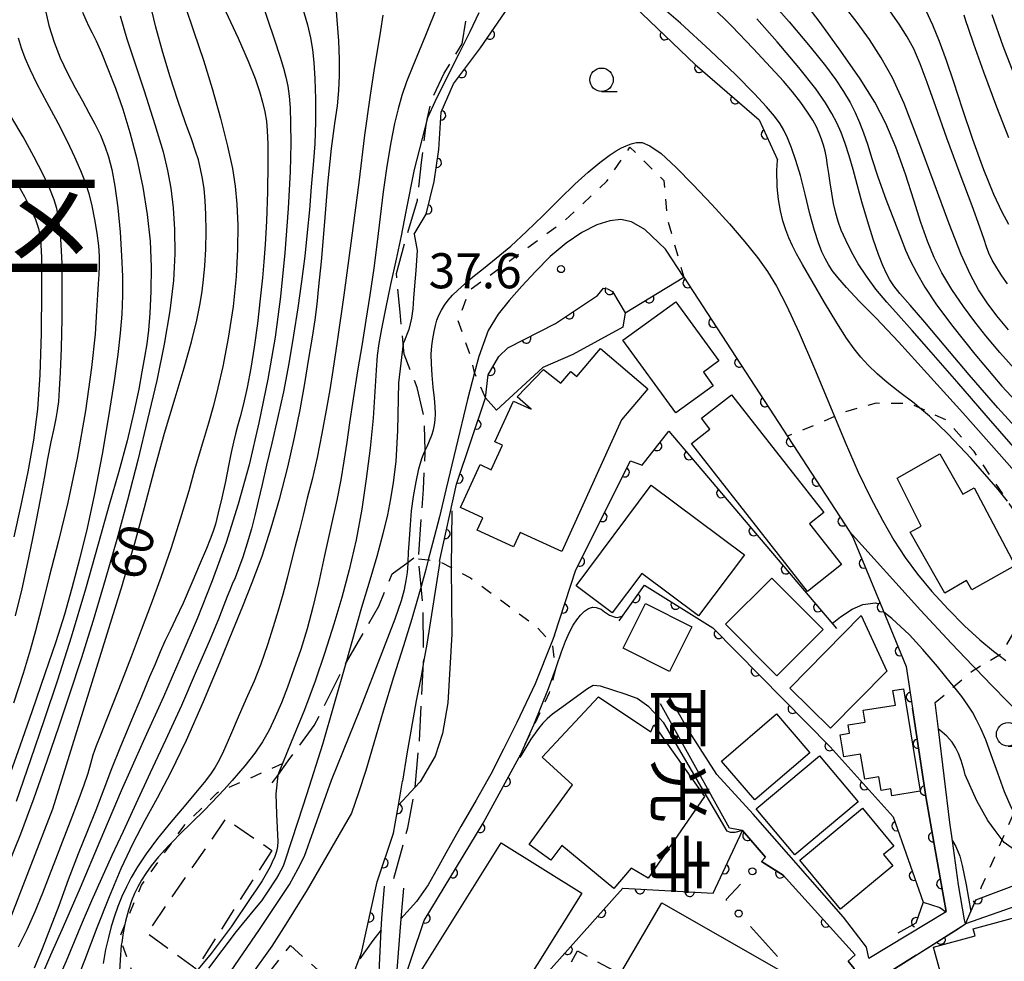
# Model space of a CAD drawing. Extents: x -4000 to -1999, y 105000 to 106501.
# Drawn here: x -2670 to -2565, y 105617 to 105718 of the extents above; entities that cross this region are included whole.
import ezdxf
from ezdxf.enums import TextEntityAlignment as Align

# ---------------------------------------------------------------- set-up
doc = ezdxf.new("R2010")
doc.units = 0
for name, pattern in [('E', [5, 3.75, -1.25]), ('G', [3.75, 2.5, -1.25]), ('I', [2.5, 1.25, -1.25])]:
    doc.linetypes.add(name, pattern=pattern)
for name, color, linetype in [('2101000', 3, 'Continuous'), ('2103000', 6, 'E'), ('3001000', 3, 'Continuous'), ('3003000', 2, 'G'), ('6110000', 4, 'Continuous'), ('6110110', 4, 'Continuous'), ('6110120', 2, 'Continuous'), ('6130000', 4, 'Continuous'), ('6130990', 4, 'Continuous'), ('6301000', 2, 'I'), ('6331000', 2, 'Continuous'), ('7101000', 4, 'Continuous'), ('7102000', 2, 'Continuous'), ('7312000', 4, 'Continuous'), ('8111000', 7, 'Continuous'), ('8131000', 4, 'Continuous')]:
    doc.layers.add(name, color=color, linetype=linetype)
doc.layers.get('0').off()
doc.styles.add('@PlotAnnotation', font='txt')
doc.styles.add('PlotAnnotation', font='txt')
doc.styles.add('ROMANS', font='romans')

# ---------------------------------------------------------------- blocks, each defined once
blk = doc.blocks.new('633100')
at = {"layer": '6331000'}
blk.add_lwpolyline([(0, -0.5), (0.67, -0.5)], dxfattribs=at)
blk.add_circle((0, 0), 0.5, dxfattribs=at)
blk = doc.blocks.new('731200')
at = {"layer": '7312000'}
blk.add_circle((0, 0), 0.15, dxfattribs=at)
blk = doc.blocks.new('M07')
blk.add_arc((0, 0), 0.5, 180, 0)

msp = doc.modelspace()

# ---------------------------------------------------------------- linework, layer by layer
at = {"layer": '2101000', "flags": 128}
for points in [[(-2579.61, 105617.73), (-2579.86, 105618.91), (-2582.33, 105622.11), (-2591.99, 105633.11), (-2595.89, 105637.36), (-2598.88, 105642.02), (-2600.9, 105645.57)], [(-2535.9, 105633.37), (-2535.64, 105617.11), (-2535.62, 105616.12), (-2536.7, 105613.92), (-2541.55, 105613.86), (-2550.86, 105613.74), (-2552.45, 105613.68), (-2556.06, 105613.53), (-2562.97, 105611.62), (-2565.16, 105610.84), (-2569.8, 105609.19), (-2577.72, 105606.37), (-2578.28, 105606.14), (-2578.87, 105612.9), (-2577.86, 105615.96), (-2574.57, 105618.05), (-2569.3, 105621.38), (-2569.38, 105621.81), (-2570.05, 105625.55), (-2570.69, 105630.27), (-2570.95, 105632.22), (-2572.18, 105642.2), (-2572.53, 105645.04)], [(-2590.66, 105628.52), (-2593.12, 105631.37), (-2594.53, 105631.61), (-2601.89, 105644.9)], [(-2579.61, 105617.73), (-2571.35, 105622.71), (-2572.63, 105629.9), (-2573.53, 105634.99), (-2574.57, 105641.84), (-2574.96, 105644.44)], [(-2581.24, 105615.57), (-2581.2, 105616.61), (-2581.84, 105617.39), (-2581.09, 105618.07), (-2588.78, 105626.58), (-2591.09, 105628.06)], [(-2616.46, 105556.02), (-2614.81, 105563.37), (-2614.75, 105563.57), (-2612.84, 105569.58), (-2609.07, 105581.41), (-2608.84, 105581.77), (-2609.4, 105582.23), (-2618.82, 105589.91), (-2624.77, 105594.76), (-2625.09, 105595.02), (-2626.82, 105596.43), (-2629.25, 105598.94), (-2629.63, 105599.97), (-2630.07, 105601.13), (-2630.48, 105603.1), (-2630.52, 105603.29), (-2631.39, 105607.39), (-2631.88, 105610.49), (-2632.12, 105611.99), (-2632.19, 105612.39), (-2631.77, 105620.76), (-2631.71, 105621.97), (-2631.43, 105625.41)], [(-2629.4, 105625.19), (-2629.66, 105621.91), (-2630.31, 105613.74), (-2630.11, 105612.37), (-2629.89, 105610.82), (-2629.26, 105606.44), (-2627.63, 105600.75), (-2623.71, 105596.41), (-2621.78, 105594.26), (-2617.54, 105590.77), (-2608.45, 105583.29), (-2608.04, 105582.96), (-2607.33, 105584.02), (-2603.14, 105590.29), (-2601.59, 105592.61), (-2600.1, 105593.82), (-2595.7, 105597.4), (-2590.49, 105601.07), (-2580.69, 105605.14), (-2581.94, 105612.66), (-2581.66, 105612.82), (-2581.16, 105613.12), (-2581.24, 105615.57)]]:
    msp.add_lwpolyline(points, dxfattribs=at)
at = {"layer": '2103000', "flags": 128}
for points in [[(-2630.44, 105626.23), (-2628.94, 105631.64), (-2628.19, 105635.7), (-2628.16, 105636), (-2627.69, 105640.95), (-2627.24, 105649.36), (-2627.22, 105649.7), (-2627.29, 105654.96), (-2627.51, 105657.46), (-2627.78, 105660.43), (-2627.75, 105660.91), (-2627.26, 105667.87), (-2627.08, 105671.67), (-2627.09, 105672.01), (-2627.16, 105675.52), (-2627.92, 105678.75), (-2629.31, 105682.29), (-2629.42, 105683.43), (-2629.75, 105686.78), (-2630.14, 105690.94), (-2629.23, 105694.27), (-2627.9, 105698.79), (-2627.46, 105702.8), (-2626.97, 105706.8), (-2626.81, 105707.58), (-2626.43, 105709.4), (-2625.06, 105712.36), (-2623.11, 105715.48), (-2622.63, 105718.44), (-2623.39, 105721.21), (-2624.6, 105722.46), (-2625.41, 105723.3), (-2628.42, 105724.99), (-2629.93, 105725.6), (-2631.02, 105726.04), (-2633.15, 105726.21), (-2636.23, 105725.5), (-2636.44, 105725.4), (-2639.83, 105723.81), (-2641.32, 105723.4), (-2642.07, 105723.2), (-2644.77, 105723.99), (-2646.39, 105724.72), (-2647.84, 105725.37), (-2649.34, 105726.63), (-2650.27, 105728.35), (-2651.92, 105730.7), (-2651.96, 105730.77), (-2654.65, 105735.67), (-2655.3, 105737.39), (-2656.39, 105740.26), (-2657.62, 105743.23), (-2658.08, 105744.59), (-2658.44, 105745.63), (-2659.32, 105746.58), (-2660.63, 105746.92), (-2660.93, 105747), (-2661.66, 105746.74), (-2662.39, 105746.49), (-2663.54, 105745.15), (-2665.11, 105743.85), (-2665.64, 105743.83), (-2666.52, 105743.81), (-2667.82, 105744.39), (-2669.21, 105746.12), (-2669.47, 105746.6), (-2671.22, 105749.83), (-2673.33, 105754.01), (-2675.12, 105759.28), (-2675.58, 105760), (-2676.41, 105761.31), (-2678.53, 105763.77), (-2680.34, 105765.3), (-2683.17, 105765.56), (-2683.41, 105765.58), (-2686.44, 105764.97), (-2688.79, 105764.44), (-2690.45, 105764.06), (-2692.23, 105762.97), (-2693.33, 105762.3), (-2696.21, 105760.76), (-2696.3, 105760.71), (-2698.76, 105759.73), (-2699.71, 105759.79), (-2701.72, 105759.91), (-2704.49, 105759.72)], [(-2643.44, 105636.47), (-2642.85, 105637.26), (-2641.71, 105638.81), (-2638.93, 105642.58), (-2635.55, 105649.28), (-2635.5, 105649.38), (-2632.03, 105655.35), (-2630.6, 105658.83), (-2628.89, 105660.08), (-2627.75, 105660.91)]]:
    msp.add_lwpolyline(points, dxfattribs=at)
at = {"layer": '3001000', "flags": 128}
for points in [[(-2596.26, 105678.93), (-2600.28, 105676.03), (-2605.92, 105683.82), (-2600.26, 105687.91), (-2595.67, 105681.58), (-2597.32, 105680.39), (-2596.26, 105678.93)], [(-2617.22, 105677.73), (-2614.42, 105680.68), (-2612.58, 105679.2), (-2611.51, 105680.46), (-2610.87, 105679.91), (-2608.31, 105682.91), (-2603.25, 105678.59), (-2606.06, 105675.3), (-2612.47, 105661.22), (-2616.92, 105663.24), (-2617.62, 105661.71), (-2621.52, 105663.48), (-2620.91, 105664.81), (-2623.3, 105665.9), (-2621.21, 105670.49), (-2620.01, 105669.95), (-2618.81, 105672.57), (-2619.61, 105672.94), (-2617.63, 105677.28), (-2615.74, 105676.42), (-2617.22, 105677.73)], [(-2597.51, 105675.45), (-2594.31, 105677.96), (-2584.43, 105665.36), (-2585.96, 105664.16), (-2582.54, 105659.8), (-2586.18, 105656.94), (-2598.59, 105672.76), (-2596.62, 105674.3), (-2597.51, 105675.45)], [(-2569.17, 105658.09), (-2571.51, 105656.75), (-2575.22, 105663.27), (-2574.04, 105663.92), (-2576.6, 105669.06), (-2572.03, 105671.66), (-2569.57, 105667.33), (-2568.35, 105668.02), (-2563.98, 105659.7), (-2568.62, 105657.12), (-2569.17, 105658.09)], [(-2607.06, 105654.64), (-2610.93, 105657.54), (-2602.91, 105668.29), (-2592.94, 105660.86), (-2597.83, 105654.31), (-2603.92, 105658.85), (-2607.06, 105654.64)], [(-2594.96, 105653.42), (-2590.01, 105658.36), (-2584.52, 105652.85), (-2589.48, 105647.92), (-2594.96, 105653.42)], [(-2605.9, 105650.85), (-2603.52, 105655.64), (-2598.54, 105653.16), (-2600.93, 105648.37), (-2605.9, 105650.85)], [(-2583.71, 105642.3), (-2588.08, 105646.59), (-2580.45, 105654.35), (-2577.71, 105648.4), (-2583.71, 105642.3)], [(-2577.05, 105646.34), (-2575.93, 105646.52), (-2574.15, 105635.56), (-2577.15, 105635.08), (-2577.27, 105635.81), (-2578.32, 105635.64), (-2578.56, 105637.11), (-2580.07, 105636.87), (-2580.5, 105639.52), (-2582.31, 105639.23), (-2582.7, 105641.61), (-2581.7, 105641.77), (-2581.84, 105642.67), (-2580.02, 105642.97), (-2580.22, 105644.22), (-2576.79, 105644.78), (-2577.05, 105646.34)], [(-2603.24, 105626.26), (-2605.03, 105627.35), (-2606.89, 105625.15), (-2612.45, 105629.78), (-2613.62, 105628.21), (-2615.94, 105629.86), (-2611.33, 105636.26), (-2614.57, 105639.22), (-2608.53, 105645.68), (-2602.95, 105641.93), (-2602.62, 105642.68), (-2597.21, 105634.99), (-2603.24, 105626.26)], [(-2591.81, 105634.64), (-2595.37, 105638.78), (-2589.49, 105643.83), (-2585.93, 105639.68), (-2591.81, 105634.64)], [(-2587.53, 105628.76), (-2591.66, 105633.69), (-2584.9, 105639.37), (-2580.77, 105634.44), (-2587.53, 105628.76)], [(-2582.65, 105622.94), (-2587, 105628.19), (-2580.3, 105633.74), (-2576.96, 105629.7), (-2578.05, 105628.79), (-2577.05, 105627.58), (-2582.65, 105622.94)], [(-2620.16, 105611.39), (-2627.68, 105616.07), (-2618.96, 105630.06), (-2610.33, 105624.68), (-2617.49, 105613.23), (-2618.59, 105613.92), (-2620.16, 105611.39)], [(-2561.53, 105613.82), (-2561.92, 105615.26), (-2567.13, 105613.85), (-2567.38, 105614.75), (-2571.29, 105613.69), (-2572.7, 105618.9), (-2568.24, 105620.1), (-2568.45, 105620.87), (-2562.29, 105622.53), (-2562.56, 105623.52), (-2555.59, 105625.41), (-2555, 105623.22), (-2554.47, 105623.36), (-2553.53, 105619.9), (-2553.19, 105619.99), (-2552.38, 105616.97), (-2556.43, 105615.87), (-2556.58, 105616.43), (-2558.33, 105615.95), (-2558.01, 105614.78), (-2561.53, 105613.82)], [(-2593.54, 105607.69), (-2595.67, 105604.05), (-2608.75, 105611.7), (-2601.78, 105623.64), (-2589.11, 105616.38), (-2591.15, 105612.9), (-2588.74, 105611.47), (-2591.23, 105606.35), (-2593.54, 105607.69)]]:
    msp.add_lwpolyline(points, close=True, dxfattribs=at)
at = {"layer": '3003000', "flags": 128}
for points in [[(-2643.48, 105629.24), (-2651.6, 105616.56), (-2656.81, 105620.37), (-2648.38, 105632.62), (-2643.48, 105629.24)], [(-2648.89, 105609.65), (-2641.49, 105619.08), (-2637.43, 105615.44), (-2644.76, 105605.86), (-2648.89, 105609.65)], [(-2613.21, 105614.04), (-2610.78, 105618.5), (-2606.91, 105616.39), (-2609.33, 105611.94), (-2613.21, 105614.04)]]:
    msp.add_lwpolyline(points, close=True, dxfattribs=at)
at = {"layer": '6110000', "flags": 128}
for points in [[(-2628.24, 105695.15), (-2626.98, 105697.28), (-2626.12, 105700.76), (-2625.63, 105704.19), (-2625.35, 105708.2), (-2624.03, 105711.21), (-2621.14, 105715.05), (-2616.67, 105721.63), (-2614.63, 105723.96), (-2612.07, 105724.57), (-2608.8, 105723.09), (-2605.49, 105720.31), (-2598.19, 105713.29), (-2591.35, 105707.37), (-2589.4, 105703.08)], [(-2605.67, 105686.73), (-2599.42, 105690.54), (-2581.71, 105663.34), (-2581.32, 105662.74), (-2578.42, 105655.68), (-2575.63, 105648.91), (-2574.96, 105644.44), (-2574.57, 105641.84), (-2573.53, 105634.99), (-2572.63, 105629.9), (-2571.35, 105622.71)], [(-2625.54, 105660.15), (-2623.72, 105668.42), (-2620.64, 105677.62)], [(-2613.25, 105652.27), (-2610.97, 105659.23), (-2605.11, 105670.91), (-2603.87, 105670.43), (-2601.03, 105674.06), (-2583.1, 105652.96)], [(-2606.31, 105653.78), (-2603.63, 105657.62), (-2596.32, 105653.05), (-2583.75, 105640.32), (-2577.02, 105632.83), (-2573.81, 105623.7)], [(-2629.84, 105613.79), (-2627.18, 105621.74), (-2620.87, 105632.16), (-2617.03, 105639.22)], [(-2640.22, 105609.48), (-2635.51, 105613.98), (-2633.87, 105618.29), (-2632.21, 105625.88), (-2630.46, 105631.08), (-2629.94, 105634.07), (-2629.49, 105636.64)], [(-2619.31, 105601.45), (-2614.78, 105615.31), (-2605.92, 105625.2), (-2596.29, 105624.67), (-2593.12, 105631.37), (-2590.66, 105628.52)], [(-2590.66, 105628.52), (-2591.09, 105628.06), (-2589.26, 105626.88), (-2588.78, 105626.58), (-2581.09, 105618.07), (-2581.44, 105617.76), (-2581.84, 105617.39), (-2581.38, 105616.83), (-2581.2, 105616.61), (-2581.24, 105615.57), (-2581.16, 105613.12)], [(-2573.81, 105623.7), (-2574.61, 105621.47), (-2576.51, 105620.38)], [(-2574.57, 105618.05), (-2570.16, 105620.83), (-2569.3, 105621.38)], [(-2574.57, 105618.05), (-2577.86, 105615.96), (-2578.87, 105612.9), (-2578.28, 105606.14), (-2577.72, 105606.37), (-2569.8, 105609.19), (-2565.16, 105610.84)]]:
    msp.add_lwpolyline(points, dxfattribs=at)
at = {"layer": '6110110', "flags": 128}
for points in [[(-2620.64, 105677.62), (-2620.35, 105680.11), (-2619.21, 105682.07), (-2618.24, 105682.98), (-2613.12, 105685.57), (-2608.66, 105688.59), (-2608.01, 105689.35), (-2607.56, 105689.3), (-2607.03, 105688.99), (-2605.67, 105686.73)], [(-2569.3, 105621.38), (-2568.73, 105622.7), (-2568.17, 105623.97), (-2558.92, 105627.46), (-2558.63, 105628.36), (-2556.82, 105629.7), (-2555.99, 105630.31), (-2554.93, 105630.33), (-2553.15, 105630.35)]]:
    msp.add_lwpolyline(points, dxfattribs=at)
at = {"layer": '6110120', "flags": 128}
for points in [[(-2605.67, 105686.73), (-2605.94, 105685.2), (-2611.27, 105682.26), (-2614.48, 105680.87), (-2619.44, 105676.33), (-2620.64, 105677.62)], [(-2553.15, 105630.35), (-2552.9, 105629.33), (-2552.49, 105627.68), (-2553.7, 105627.1), (-2554.26, 105627.12), (-2555, 105627.02), (-2555.58, 105626.73), (-2556.15, 105626.19), (-2556.28, 105625.96), (-2569.3, 105621.38)]]:
    msp.add_lwpolyline(points, dxfattribs=at)
at = {"layer": '6130000'}
for points in [[(-2590.79, 105628.38), (-2590.66, 105628.52)], [(-2594.9, 105623.99), (-2593.35, 105625.64)], [(-2594.8, 105623.88), (-2594.9, 105623.99)], [(-2589.39, 105617.9), (-2592.29, 105621.11)]]:
    msp.add_lwpolyline(points, dxfattribs=at)
at = {"layer": '6130990'}
for centre in [(-2592.07, 105627.01), (-2593.55, 105622.49)]:
    msp.add_circle(centre, 0.375, dxfattribs=at)
at = {"layer": '6301000', "flags": 128}
for points in [[(-2620.64, 105677.62), (-2621.79, 105680.35), (-2622.23, 105682.15), (-2623.56, 105685.9), (-2622.29, 105689.18), (-2612.14, 105696.61), (-2607.64, 105700.8), (-2605.17, 105704.43), (-2601.54, 105700.87), (-2601.2, 105696.86), (-2599.42, 105690.54)], [(-2572.53, 105645.04), (-2570.53, 105646.75), (-2568.55, 105648.45), (-2568.2, 105648.66), (-2565.72, 105650.12), (-2565.42, 105650.3), (-2562.95, 105654.56), (-2561.88, 105658.56), (-2563.56, 105664.77), (-2564.79, 105666.59), (-2568.36, 105671.88), (-2571.3, 105675.23), (-2574.21, 105676.57), (-2575.2, 105677.02), (-2578.83, 105677.05), (-2582.22, 105676.13), (-2583.3, 105675.65), (-2585.25, 105674.79), (-2588.34, 105673.52)], [(-2627.78, 105660.43), (-2626.74, 105660.3), (-2625.54, 105660.15), (-2624.28, 105659.48), (-2622.24, 105658.4), (-2615.16, 105653.17), (-2613.58, 105651.43), (-2613.48, 105651.31), (-2613.14, 105648.61), (-2613.81, 105646.08), (-2617.03, 105639.22)], [(-2559.28, 105641.83), (-2563.91, 105633.82), (-2564.11, 105633.35), (-2566.2, 105628.52), (-2567.6, 105625.3), (-2569.1, 105621.84), (-2569.3, 105621.38)], [(-2680.55, 105588.59), (-2671.65, 105587.59), (-2666.43, 105590.79), (-2661.56, 105594.66), (-2659.2, 105597.77), (-2657.4, 105602.03), (-2656.12, 105605.31), (-2655.44, 105607.07), (-2654.43, 105610.29), (-2654.61, 105610.55), (-2655.34, 105611.64), (-2658.3, 105615.99), (-2659.53, 105619.38), (-2659.74, 105619.96), (-2659.23, 105621.17), (-2657.41, 105625.52), (-2654.07, 105630.2), (-2652.9, 105631.84), (-2649.33, 105635.41), (-2648.58, 105635.75), (-2642.34, 105638.53), (-2641.71, 105638.81)]]:
    msp.add_lwpolyline(points, dxfattribs=at)
at = {"layer": '7101000', "flags": 128}
for points in [[(-2664.79, 105614.14), (-2663.48, 105617.5), (-2662.15, 105620.98), (-2660.85, 105624.3), (-2659.57, 105627.32), (-2658.29, 105630.03), (-2657.01, 105632.48), (-2655.71, 105634.85), (-2654.27, 105637.57), (-2652.59, 105641.03), (-2650.77, 105645.16), (-2649.04, 105649.33), (-2647.64, 105652.77), (-2646.57, 105655.37), (-2645.56, 105657.9), (-2644.52, 105660.71), (-2643.53, 105663.73), (-2642.63, 105666.89), (-2641.77, 105670.21), (-2641.04, 105673.4), (-2640.46, 105676.36), (-2639.96, 105679.16), (-2639.5, 105681.83), (-2639.12, 105684.11), (-2638.85, 105685.97), (-2638.64, 105687.64), (-2638.43, 105689.55), (-2638.17, 105692.22), (-2637.85, 105696.03), (-2637.47, 105700.5), (-2637.08, 105704.3), (-2636.73, 105706.98), (-2636.46, 105708.87), (-2636.3, 105710.49), (-2636.22, 105712.12), (-2636.23, 105713.85), (-2636.31, 105715.81), (-2636.47, 105718.05), (-2636.65, 105720.41)], [(-2650.5, 105695.46), (-2650.52, 105697.25), (-2650.6, 105698.75), (-2650.72, 105699.98), (-2650.89, 105701.08), (-2651.1, 105702.11), (-2651.33, 105703.07), (-2651.62, 105704.02), (-2652.04, 105705.22), (-2652.69, 105707.06), (-2653.51, 105709.42), (-2654.35, 105711.98), (-2655.14, 105714.58), (-2655.87, 105717.29), (-2656.55, 105720.1)], [(-2590.65, 105720.68), (-2588.16, 105717.85), (-2585.91, 105715.18), (-2584.25, 105713.13), (-2583.15, 105711.65), (-2582.33, 105710.38), (-2581.64, 105709.21), (-2581.09, 105708.14), (-2580.62, 105707.08), (-2580.2, 105705.98), (-2579.78, 105704.75), (-2579.3, 105703.23), (-2578.65, 105701.26), (-2577.8, 105698.89), (-2576.89, 105696.51), (-2576.17, 105694.64), (-2575.69, 105693.41), (-2575.2, 105692.33), (-2574.53, 105691.05), (-2573.62, 105689.48), (-2572.38, 105687.59), (-2570.66, 105685.25), (-2568.3, 105682.3), (-2565.39, 105678.89), (-2562.41, 105675.66)], [(-2569.48, 105718.59), (-2569.27, 105717.98), (-2569.01, 105717.18), (-2568.43, 105715.48), (-2567.38, 105712.48), (-2565.99, 105708.74), (-2564.7, 105705.49)], [(-2670.89, 105654.31), (-2670.19, 105657.2), (-2669.56, 105660.02), (-2669.06, 105662.41), (-2668.64, 105664.55), (-2668.2, 105666.78), (-2667.79, 105669.04), (-2667.43, 105671.13), (-2667.08, 105672.93), (-2666.77, 105674.37), (-2666.54, 105675.42), (-2666.39, 105676.28), (-2666.27, 105677.26), (-2666.17, 105678.54), (-2666.07, 105680.36), (-2665.98, 105682.93), (-2665.91, 105686.13), (-2665.88, 105689.32), (-2665.91, 105692), (-2665.99, 105694.04), (-2666.12, 105695.59), (-2666.28, 105696.84), (-2666.47, 105697.87), (-2666.74, 105698.82), (-2667.2, 105699.98), (-2667.93, 105701.52), (-2668.91, 105703.43), (-2670.08, 105705.55), (-2671.29, 105707.58)], [(-2648.28, 105615.67), (-2644.78, 105620.77), (-2641.6, 105625.58), (-2640.65, 105627.31), (-2639.99, 105628.62), (-2637.1, 105636.75), (-2634, 105644.43), (-2631.67, 105650.4), (-2630.3, 105653.99), (-2629.61, 105655.95), (-2629.28, 105657.15), (-2629.09, 105658.09), (-2628.98, 105658.97), (-2628.9, 105659.93), (-2628.89, 105660.08), (-2628.84, 105661.13), (-2628.76, 105662.54), (-2628.66, 105664.04), (-2628.52, 105665.55), (-2628.32, 105667.09), (-2628.05, 105668.64), (-2627.75, 105670.06), (-2627.44, 105671.14), (-2627.16, 105671.86), (-2627.09, 105672.01), (-2626.87, 105672.44), (-2626.6, 105673.03), (-2626.35, 105673.63), (-2626.17, 105674.2), (-2626.06, 105674.74), (-2626, 105675.29), (-2625.98, 105675.92), (-2626.01, 105676.67), (-2626.09, 105677.6), (-2626.21, 105678.76), (-2626.33, 105680.06), (-2626.41, 105681.29), (-2626.42, 105682.32), (-2626.37, 105683.18), (-2626.26, 105683.96), (-2626.13, 105684.72), (-2625.98, 105685.38), (-2625.81, 105685.94), (-2625.6, 105686.47), (-2625.32, 105687.02), (-2624.99, 105687.56), (-2624.6, 105688.09), (-2624.15, 105688.6), (-2623.58, 105689.16), (-2622.86, 105689.8), (-2621.97, 105690.56), (-2620.85, 105691.47), (-2619.49, 105692.56), (-2617.93, 105693.87), (-2616.23, 105695.42), (-2614.44, 105697.15), (-2612.68, 105698.91), (-2611.07, 105700.47), (-2609.64, 105701.76), (-2608.39, 105702.79), (-2607.39, 105703.55), (-2606.66, 105704.05), (-2606.09, 105704.36), (-2605.57, 105704.6), (-2605.04, 105704.8), (-2604.49, 105704.94), (-2603.86, 105704.93), (-2603.04, 105704.6), (-2601.85, 105703.75), (-2600.27, 105702.32), (-2598.4, 105700.43), (-2596.41, 105698.32), (-2594.52, 105696.23), (-2592.88, 105694.32), (-2591.54, 105692.65), (-2590.47, 105691.13), (-2589.51, 105689.56), (-2588.44, 105687.52), (-2587.08, 105684.58), (-2585.43, 105680.76), (-2583.73, 105676.67), (-2583.3, 105675.65), (-2582.15, 105672.89), (-2580.75, 105669.69), (-2579.45, 105666.99), (-2578.17, 105664.56), (-2576.95, 105662.43), (-2575.73, 105660.56), (-2574.42, 105658.79), (-2572.88, 105656.94), (-2571.15, 105655.02), (-2569.38, 105653.24), (-2567.77, 105651.75), (-2566.31, 105650.56), (-2565.72, 105650.12), (-2564.97, 105649.56)], [(-2671.54, 105621.72), (-2666.88, 105633.69), (-2659.46, 105657.66), (-2659.34, 105658.06), (-2658.13, 105662.09), (-2657.1, 105665.9), (-2656.07, 105669.82), (-2654.95, 105673.85), (-2653.82, 105677.64), (-2652.85, 105680.85), (-2652.06, 105683.62), (-2651.5, 105685.95), (-2651.15, 105687.72), (-2650.94, 105689.06), (-2650.77, 105690.3), (-2650.64, 105691.76), (-2650.55, 105693.55), (-2650.5, 105695.46)], [(-2616.99, 105639.2), (-2615.46, 105642.68), (-2613.87, 105646.54), (-2613.14, 105648.6), (-2613.04, 105648.89), (-2612.5, 105650.46), (-2612.05, 105651.63), (-2611.63, 105652.57), (-2611.23, 105653.32), (-2610.85, 105653.91), (-2610.45, 105654.4), (-2610.04, 105654.81), (-2609.62, 105655.11), (-2609.17, 105655.26), (-2609.13, 105655.26), (-2608.8, 105655.22), (-2608.27, 105655.03), (-2607.88, 105654.76), (-2607.35, 105654.39), (-2606.74, 105654.17), (-2606.54, 105654.15), (-2606.25, 105654.22), (-2605.94, 105654.32)], [(-2573.81, 105623.7), (-2572.05, 105623.15), (-2571.39, 105622.68)]]:
    msp.add_lwpolyline(points, dxfattribs=at)
at = {"layer": '7102000', "flags": 128}
for points in [[(-2624.6, 105722.46), (-2627.03, 105716.38), (-2628.41, 105713.12)], [(-2644.62, 105720.12), (-2643.21, 105716.04), (-2642.57, 105714.08), (-2642.22, 105712.89), (-2641.97, 105711.91), (-2641.78, 105710.95), (-2641.63, 105709.9), (-2641.52, 105708.66), (-2641.47, 105707.02), (-2641.45, 105704.83), (-2641.51, 105701.85), (-2641.71, 105697.88), (-2642.08, 105693.16), (-2642.55, 105688.46), (-2643.12, 105684.13), (-2643.9, 105679.64), (-2644.85, 105674.97), (-2645.91, 105670.46), (-2647.06, 105666.26), (-2648.36, 105662.16), (-2649.84, 105658.08), (-2651.47, 105654.02), (-2653.19, 105649.95), (-2655.07, 105645.68), (-2657.23, 105640.89), (-2659.57, 105635.62), (-2661.87, 105630.24), (-2663.98, 105625.24), (-2665.78, 105621.08), (-2667.13, 105618.05), (-2668.01, 105616.03)], [(-2640.37, 105719.94), (-2639.66, 105717.52), (-2639.34, 105716.15), (-2639.13, 105714.89), (-2638.97, 105713.49), (-2638.86, 105711.76), (-2638.8, 105709.6), (-2638.8, 105707.15), (-2638.88, 105704.81), (-2639.04, 105702.57), (-2639.25, 105700.21), (-2639.46, 105697.75), (-2639.68, 105695.3), (-2639.95, 105692.77), (-2640.3, 105690.06), (-2640.71, 105687.25), (-2641.15, 105684.33), (-2641.66, 105681.31), (-2642.23, 105678.27), (-2642.86, 105675.41), (-2643.47, 105672.8), (-2644.03, 105670.45), (-2644.52, 105668.38), (-2644.93, 105666.6), (-2645.29, 105665.07), (-2645.66, 105663.61), (-2646.1, 105662.1), (-2646.59, 105660.61), (-2647.04, 105659.34), (-2647.41, 105658.39), (-2647.7, 105657.7), (-2647.97, 105657.08), (-2648.24, 105656.39), (-2648.59, 105655.45), (-2649.19, 105653.96), (-2650.18, 105651.59), (-2651.55, 105648.41), (-2653.15, 105644.75), (-2654.84, 105641.04), (-2656.47, 105637.52), (-2658.01, 105634.23), (-2659.38, 105631.26), (-2660.58, 105628.68), (-2661.68, 105626.25), (-2662.76, 105623.84), (-2663.75, 105621.54), (-2664.61, 105619.47), (-2665.48, 105617.4), (-2666.43, 105615.21)], [(-2562.44, 105667.98), (-2565.69, 105671.66), (-2569.58, 105676.02), (-2573.34, 105680.22), (-2576.47, 105683.63), (-2578.85, 105686.14), (-2580.65, 105687.98), (-2582, 105689.42), (-2582.95, 105690.49), (-2583.53, 105691.25), (-2583.93, 105691.88), (-2584.29, 105692.52), (-2584.64, 105693.26), (-2585.02, 105694.21), (-2585.45, 105695.52), (-2585.93, 105697.32), (-2586.44, 105699.42), (-2586.94, 105701.41), (-2587.42, 105703.03), (-2587.89, 105704.37), (-2588.32, 105705.44), (-2588.7, 105706.25), (-2589.12, 105706.95), (-2589.72, 105707.74), (-2590.57, 105708.75), (-2591.86, 105710.14), (-2593.84, 105712.16), (-2596.59, 105714.79), (-2599.78, 105717.7), (-2602.75, 105720.32)], [(-2563.77, 105680.4), (-2565.63, 105682.5), (-2567.12, 105684.28), (-2568.3, 105685.76), (-2569.51, 105687.4), (-2570.75, 105689.22), (-2571.82, 105690.99), (-2572.65, 105692.63), (-2573.36, 105694.39), (-2574.05, 105696.4), (-2574.81, 105698.78), (-2575.72, 105701.56), (-2576.75, 105704.45), (-2577.81, 105706.97), (-2579, 105709.24), (-2580.57, 105711.74), (-2582.61, 105714.71), (-2584.82, 105717.77), (-2586.69, 105720.25)], [(-2663.73, 105718.88), (-2663.38, 105718.07), (-2663.03, 105717.36), (-2662.68, 105716.67), (-2662.26, 105715.8), (-2661.7, 105714.54), (-2661, 105712.83), (-2660.2, 105710.76), (-2659.41, 105708.5), (-2658.65, 105706), (-2657.92, 105703.2), (-2657.26, 105700.18), (-2656.79, 105697.23), (-2656.5, 105694.39), (-2656.38, 105691.63), (-2656.4, 105689), (-2656.52, 105686.68), (-2656.68, 105684.86), (-2656.86, 105683.41), (-2657.09, 105682), (-2657.36, 105680.43), (-2657.71, 105678.55), (-2658.23, 105676.09), (-2658.96, 105673.05), (-2659.85, 105669.76), (-2660.86, 105666.18), (-2662.03, 105662), (-2663.4, 105657.16), (-2664.92, 105652.06), (-2666.39, 105647.43), (-2667.81, 105643.21), (-2669.29, 105638.91), (-2670.81, 105634.48)], [(-2652.78, 105719.62), (-2651.81, 105716.79), (-2650.79, 105713.74), (-2649.86, 105710.71), (-2648.98, 105707.54), (-2648.23, 105704.56), (-2647.69, 105702.15), (-2647.38, 105700.26), (-2647.2, 105698.33), (-2647.11, 105696.1), (-2647.13, 105693.52), (-2647.28, 105690.62), (-2647.61, 105687.41), (-2648.15, 105684.01), (-2648.73, 105680.98), (-2649.24, 105678.71), (-2649.72, 105676.83), (-2650.25, 105674.93), (-2650.79, 105673.13), (-2651.26, 105671.6), (-2651.73, 105669.94), (-2652.36, 105667.7), (-2653.24, 105664.76), (-2654.29, 105661.48), (-2655.34, 105658.44), (-2656.38, 105655.6), (-2657.44, 105652.78), (-2658.52, 105649.95), (-2659.55, 105647.26), (-2660.47, 105644.91), (-2661.23, 105643.01), (-2661.81, 105641.56), (-2662.25, 105640.41), (-2662.6, 105639.41), (-2662.88, 105638.48), (-2663.17, 105637.48), (-2663.59, 105636.21), (-2664.21, 105634.47), (-2665.03, 105632.32), (-2665.89, 105630.11), (-2666.62, 105628.27), (-2667.3, 105626.53), (-2668.01, 105624.67), (-2668.81, 105622.68), (-2669.68, 105620.73), (-2670.59, 105618.88)], [(-2648.44, 105718.98), (-2647.09, 105716.1), (-2646.01, 105713.64), (-2645.27, 105711.79), (-2644.79, 105710.4), (-2644.47, 105709.26), (-2644.24, 105708.22), (-2644.06, 105707.23), (-2643.96, 105706.19), (-2643.9, 105704.8), (-2643.89, 105702.68), (-2643.92, 105699.65), (-2644.03, 105696.54), (-2644.18, 105694.04), (-2644.33, 105692.19), (-2644.47, 105690.47), (-2644.71, 105688.22), (-2645.02, 105685.6), (-2645.36, 105683.06), (-2645.71, 105680.8), (-2646.1, 105678.75), (-2646.5, 105676.98), (-2646.85, 105675.59), (-2647.13, 105674.59), (-2647.35, 105673.79), (-2647.57, 105672.91), (-2647.82, 105671.78), (-2648.1, 105670.35), (-2648.44, 105668.68), (-2648.82, 105666.93), (-2649.2, 105665.35), (-2649.51, 105664.14), (-2649.78, 105663.27), (-2650.06, 105662.52), (-2650.47, 105661.53), (-2651.14, 105659.96), (-2652.03, 105657.85), (-2652.97, 105655.69), (-2653.76, 105653.98), (-2654.36, 105652.76), (-2654.88, 105651.69), (-2655.41, 105650.49), (-2655.96, 105649.17), (-2656.54, 105647.81), (-2657.43, 105645.71), (-2658.6, 105642.93), (-2659.74, 105640.18), (-2660.61, 105637.97), (-2661.43, 105635.79), (-2662.3, 105633.54), (-2663.2, 105631.32), (-2664.18, 105628.88), (-2665.24, 105626.09), (-2666.27, 105623.31), (-2667.18, 105620.91), (-2668.03, 105618.72), (-2668.89, 105616.66)], [(-2667.84, 105719.65), (-2667.33, 105717.44), (-2666.76, 105715.66), (-2666.1, 105714), (-2665.33, 105712.35), (-2664.51, 105710.77), (-2663.73, 105709.38), (-2663.03, 105708.13), (-2662.39, 105706.92), (-2661.81, 105705.71), (-2661.33, 105704.55), (-2660.93, 105703.4)], [(-2621.33, 105718.8), (-2622.31, 105716.76), (-2623.47, 105714.41), (-2624.73, 105711.95), (-2626.03, 105709.29), (-2626.79, 105707.65), (-2626.81, 105707.58), (-2628.24, 105702.04), (-2629.13, 105697.55), (-2629.64, 105694.97), (-2630.19, 105692.48), (-2630.77, 105689.77), (-2631.31, 105687.15), (-2631.73, 105685.01), (-2632.02, 105683.46), (-2632.2, 105682.17), (-2632.33, 105680.59), (-2632.45, 105678.33), (-2632.65, 105675.46), (-2632.97, 105672.25), (-2633.37, 105668.98), (-2633.85, 105665.74), (-2634.47, 105662.45)], [(-2564.15, 105672.41), (-2567.08, 105675.75), (-2570.23, 105679.37), (-2572.95, 105682.51), (-2574.98, 105684.84), (-2576.46, 105686.49), (-2577.71, 105687.88), (-2578.86, 105689.26), (-2579.88, 105690.63), (-2580.75, 105691.96), (-2581.49, 105693.26), (-2582.1, 105694.5), (-2582.58, 105695.58), (-2582.91, 105696.49), (-2583.16, 105697.39), (-2583.39, 105698.41), (-2583.6, 105699.53), (-2583.77, 105700.64), (-2583.9, 105701.62), (-2584.03, 105702.49), (-2584.16, 105703.29), (-2584.31, 105704.01), (-2584.49, 105704.65), (-2584.7, 105705.3), (-2584.94, 105705.95), (-2585.23, 105706.6), (-2585.61, 105707.32), (-2586.17, 105708.19), (-2586.91, 105709.23), (-2587.78, 105710.35), (-2588.77, 105711.5), (-2590.12, 105712.97), (-2592.01, 105715), (-2594.27, 105717.37), (-2596.49, 105719.55)], [(-2564.69, 105684.92), (-2565.95, 105686.39), (-2566.98, 105687.79), (-2567.9, 105689.2), (-2568.77, 105690.78), (-2569.76, 105692.95), (-2571.04, 105696.23), (-2572.65, 105700.59), (-2574.37, 105705.29), (-2575.85, 105709.12), (-2577.1, 105711.87), (-2578.29, 105713.99), (-2579.55, 105715.94), (-2580.86, 105717.78), (-2582.27, 105719.56)], [(-2564.81, 105689.81), (-2565.4, 105690.67), (-2565.95, 105691.54), (-2566.42, 105692.35), (-2566.78, 105693.09), (-2567.04, 105693.77), (-2567.3, 105694.58), (-2567.75, 105695.9), (-2568.58, 105698.16), (-2569.86, 105701.57), (-2571.28, 105705.41), (-2572.47, 105708.75), (-2573.39, 105711.34), (-2574.15, 105713.36), (-2574.83, 105714.94), (-2575.51, 105716.24), (-2576.38, 105717.6), (-2577.55, 105719.27)], [(-2564.66, 105696.16), (-2565.38, 105697.48), (-2566.25, 105699.38), (-2567.32, 105702.03), (-2568.49, 105705.25), (-2569.6, 105708.54), (-2570.52, 105711.38), (-2571.31, 105713.72), (-2572.06, 105715.74), (-2572.78, 105717.5), (-2573.48, 105719.01)], [(-2659.71, 105718.48), (-2658.97, 105716.04), (-2658.18, 105713.68), (-2657.11, 105710.46), (-2655.97, 105706.88), (-2655.1, 105703.96), (-2654.62, 105701.96), (-2654.29, 105700.06), (-2654.03, 105697.96), (-2653.87, 105695.62), (-2653.85, 105693.04), (-2654, 105690.18), (-2654.37, 105686.95), (-2654.98, 105683.38), (-2655.79, 105679.49), (-2656.76, 105675.32), (-2657.81, 105670.98), (-2658.91, 105666.69), (-2660.06, 105662.49), (-2661.3, 105658.16), (-2662.59, 105653.81), (-2663.86, 105649.73), (-2665.07, 105646.04), (-2666.27, 105642.52), (-2667.54, 105638.79), (-2668.92, 105634.83), (-2670.35, 105630.97), (-2671.78, 105627.45)], [(-2631.59, 105718.55), (-2631.84, 105716.92), (-2632.14, 105715.17), (-2632.53, 105712.87), (-2633.01, 105709.77), (-2633.55, 105705.72), (-2634.17, 105700.66), (-2634.94, 105694.72), (-2635.78, 105688.61), (-2636.49, 105683.67), (-2636.94, 105680.56), (-2637.26, 105678.49), (-2637.65, 105676.33), (-2638.12, 105673.82), (-2638.64, 105671.24), (-2639.17, 105668.9), (-2639.68, 105666.9), (-2640.13, 105665.08), (-2640.56, 105663.39), (-2640.97, 105661.76), (-2641.39, 105660.1), (-2641.83, 105658.37), (-2642.31, 105656.61), (-2642.81, 105654.89), (-2643.32, 105653.15), (-2643.94, 105651.21), (-2644.66, 105649.15), (-2645.38, 105647.34), (-2646.09, 105645.76), (-2646.98, 105643.74), (-2647.9, 105641.57), (-2648.63, 105639.87), (-2649.1, 105638.9), (-2649.54, 105638.15), (-2650.05, 105637.4), (-2650.72, 105636.51), (-2651.64, 105635.38), (-2652.86, 105633.95), (-2654.28, 105632.27), (-2655.7, 105630.51), (-2656.93, 105628.86), (-2657.85, 105627.48), (-2658.51, 105626.36), (-2659.03, 105625.34), (-2659.5, 105624.3), (-2659.93, 105623.25), (-2660.3, 105622.2), (-2660.64, 105621.11), (-2660.95, 105619.94), (-2661.25, 105618.65), (-2661.53, 105617.16)], [(-2580.37, 105698.58), (-2580.87, 105700.44), (-2581.31, 105702.07), (-2581.73, 105703.53), (-2582.16, 105704.85), (-2582.6, 105706), (-2583.06, 105707.03), (-2583.58, 105708.05), (-2584.27, 105709.2), (-2585.31, 105710.69), (-2587.1, 105712.95), (-2589.42, 105715.69), (-2591.6, 105718.16)], [(-2564.09, 105712.23), (-2565.25, 105715.26), (-2566.43, 105718.59)], [(-2670.61, 105716.13), (-2670.29, 105715.07), (-2669.89, 105713.99), (-2669.37, 105712.79), (-2668.6, 105711.23), (-2667.54, 105709.23), (-2666.37, 105707.03), (-2665.37, 105705.08), (-2664.57, 105703.41), (-2663.93, 105701.96), (-2663.44, 105700.69), (-2663.06, 105699.5), (-2662.73, 105698.18), (-2662.43, 105696.71), (-2662.18, 105695.23), (-2662.01, 105693.9), (-2661.93, 105692.77), (-2661.93, 105691.78), (-2661.98, 105690.83), (-2662.05, 105689.84), (-2662.13, 105688.64), (-2662.22, 105686.94), (-2662.38, 105684.43), (-2662.75, 105680.87), (-2663.4, 105676.26), (-2664.29, 105671.18), (-2665.29, 105666.45), (-2666.3, 105662.35), (-2667.28, 105658.5), (-2668.12, 105655.17), (-2668.76, 105652.73), (-2669.33, 105650.66), (-2670.08, 105648.14), (-2671.09, 105644.97)], [(-2628.41, 105713.12), (-2629.08, 105711.42), (-2629.57, 105709.97), (-2629.98, 105708.55), (-2630.35, 105706.96), (-2630.75, 105704.94), (-2631.19, 105702.4), (-2631.57, 105699.68), (-2631.89, 105696.99), (-2632.2, 105694.31), (-2632.57, 105691.5), (-2633, 105688.61), (-2633.42, 105685.93), (-2633.83, 105683.42), (-2634.31, 105680.53), (-2634.78, 105677.53), (-2635.15, 105674.96), (-2635.44, 105672.89), (-2635.76, 105670.86), (-2636.11, 105668.86), (-2636.54, 105666.68), (-2637.12, 105663.98), (-2637.84, 105660.77), (-2638.5, 105657.79), (-2639.09, 105655.25), (-2639.7, 105652.95), (-2640.38, 105650.74), (-2641.11, 105648.62), (-2641.8, 105646.7), (-2642.45, 105645.02), (-2643.1, 105643.48), (-2643.77, 105642.1), (-2644.48, 105640.86), (-2645.3, 105639.65), (-2646.36, 105638.29), (-2647.7, 105636.71), (-2648.58, 105635.75), (-2649.2, 105635.06), (-2650.67, 105633.55), (-2652.03, 105632.23), (-2653.33, 105630.96), (-2654.07, 105630.2), (-2654.54, 105629.72), (-2655.58, 105628.57), (-2656.37, 105627.59), (-2656.96, 105626.77), (-2657.41, 105626.04), (-2657.8, 105625.35), (-2658.15, 105624.64), (-2658.48, 105623.83), (-2658.81, 105622.84), (-2659.13, 105621.68), (-2659.23, 105621.17), (-2659.38, 105620.43), (-2659.53, 105619.38), (-2659.57, 105619.09), (-2659.7, 105617.54), (-2659.8, 105615.72)], [(-2660.93, 105703.4), (-2660.59, 105702.07), (-2660.25, 105700.26), (-2659.93, 105697.94), (-2659.69, 105695.36), (-2659.54, 105692.83), (-2659.45, 105690.61), (-2659.43, 105688.58), (-2659.51, 105686.6), (-2659.68, 105684.55), (-2659.96, 105682.27), (-2660.34, 105679.47), (-2660.89, 105675.86), (-2661.62, 105671.6), (-2662.43, 105667.38), (-2663.23, 105663.69), (-2664.04, 105660.4), (-2664.87, 105657.27), (-2665.66, 105654.45), (-2666.57, 105651.55), (-2667.74, 105648.12), (-2669.12, 105644.18), (-2670.43, 105640.4), (-2671.59, 105637.07)], [(-2564.79, 105666.59), (-2565.81, 105667.85), (-2568.67, 105671.15), (-2571.18, 105673.8), (-2573.13, 105675.66), (-2574.21, 105676.57), (-2574.79, 105677.05), (-2576.31, 105678.21), (-2577.66, 105679.27), (-2578.75, 105680.22), (-2579.68, 105681.12), (-2580.48, 105681.98), (-2581.21, 105682.86), (-2582.01, 105684), (-2583.06, 105685.66), (-2584.36, 105687.84), (-2585.7, 105690.13), (-2586.72, 105691.89), (-2587.37, 105693.05), (-2587.8, 105693.9), (-2588.17, 105694.73), (-2588.51, 105695.61), (-2588.81, 105696.56), (-2589.07, 105697.63), (-2589.27, 105698.83), (-2589.43, 105700.21), (-2589.48, 105701.94), (-2589.4, 105703.08)], [(-2670.89, 105700.86), (-2669.92, 105699.15), (-2669.24, 105697.81), (-2668.76, 105696.7), (-2668.43, 105695.74), (-2668.22, 105694.67), (-2668.11, 105692.63), (-2668.09, 105689.1), (-2668.14, 105684.5), (-2668.28, 105680.11), (-2668.54, 105676.41), (-2668.96, 105673.11), (-2669.58, 105669.73), (-2670.33, 105666.17), (-2671.07, 105662.78)], [(-2562.9, 105673.35), (-2565.84, 105676.57), (-2568.89, 105680.1), (-2571.56, 105683.26), (-2573.65, 105685.73), (-2575.19, 105687.54), (-2576.3, 105688.81), (-2576.96, 105689.63), (-2577.38, 105690.27), (-2577.74, 105690.94), (-2578.13, 105691.8), (-2578.59, 105692.97), (-2579.16, 105694.6), (-2579.78, 105696.56), (-2580.37, 105698.58)], [(-2599.42, 105690.54), (-2601.3, 105693.44), (-2601.37, 105693.55), (-2603.57, 105695.63), (-2605.02, 105696.45), (-2606.16, 105696.69), (-2607.34, 105696.58), (-2608.72, 105696.14), (-2610.32, 105695.33), (-2612.01, 105694.17), (-2613.69, 105692.74), (-2615.27, 105691.16), (-2616.74, 105689.56), (-2618.08, 105688.05), (-2619.28, 105686.59), (-2620.32, 105684.85), (-2621.34, 105682.04), (-2621.79, 105680.35), (-2622.56, 105677.45), (-2623.8, 105672.24), (-2624.82, 105667.94), (-2625.56, 105664.9), (-2626.28, 105662.05), (-2626.74, 105660.3), (-2627.01, 105659.27), (-2627.51, 105657.46), (-2627.75, 105656.62), (-2628.51, 105654.02), (-2629.4, 105651.13), (-2630.46, 105647.75), (-2631.58, 105644.12), (-2632.58, 105640.7), (-2633.42, 105637.8), (-2634.19, 105635.4), (-2634.97, 105633.23), (-2639.7, 105625.02), (-2641.96, 105621.35), (-2643.49, 105618.99), (-2645.72, 105615.85)], [(-2628.24, 105695.15), (-2627.93, 105693.4), (-2628.06, 105691.27), (-2628.21, 105689.61), (-2628.32, 105688.28), (-2628.41, 105687.17), (-2628.53, 105686.17), (-2628.82, 105684.96), (-2629.36, 105683.58), (-2629.42, 105683.44), (-2629.91, 105679.25), (-2630.03, 105674.13), (-2630.23, 105670.83), (-2630.49, 105668.57), (-2630.77, 105666.82), (-2631.12, 105665.12), (-2631.6, 105663.09), (-2632.23, 105660.68), (-2632.98, 105658.14), (-2633.9, 105655.2), (-2635.55, 105649.28), (-2638.04, 105640.56), (-2639.73, 105635.3), (-2640.7, 105632.34), (-2642.07, 105628.08), (-2642.27, 105627.56), (-2642.5, 105627.09), (-2642.73, 105626.7), (-2642.99, 105626.28), (-2644.02, 105624.7), (-2644.58, 105623.85), (-2645.5, 105622.74), (-2647.28, 105620.58), (-2650.25, 105616.65)], [(-2624.24, 105665.56), (-2624.28, 105659.48), (-2624.22, 105652.35), (-2624.66, 105645.03), (-2625.22, 105641.75), (-2626.01, 105639.33), (-2627.62, 105636.59), (-2628.16, 105636), (-2629.94, 105634.07)], [(-2559.01, 105642.13), (-2560.32, 105642.28), (-2561.29, 105642.46), (-2561.93, 105642.71), (-2562.63, 105643.15), (-2563.54, 105643.92), (-2564.81, 105645.15), (-2566.48, 105646.86), (-2568.2, 105648.66), (-2568.5, 105648.97), (-2570.79, 105651.36), (-2574.09, 105654.93), (-2581.71, 105663.34)], [(-2634.47, 105662.45), (-2635.19, 105659.26), (-2635.97, 105656.28), (-2636.83, 105653.42), (-2637.8, 105650.4), (-2638.83, 105647.35), (-2639.99, 105644.26), (-2641.4, 105640.83), (-2642.34, 105638.53), (-2642.73, 105637.57), (-2642.85, 105637.26), (-2643.03, 105635.28), (-2642.97, 105633.1), (-2642.85, 105630.19), (-2642.87, 105629.66), (-2642.98, 105629.11), (-2643.15, 105628.58), (-2643.43, 105628), (-2643.66, 105627.49), (-2644.52, 105626), (-2645.14, 105625.04), (-2645.72, 105624.2), (-2647.84, 105621.08), (-2649.97, 105618.22), (-2651.71, 105616.13)], [(-2625.49, 105660.14), (-2626.9, 105651.28), (-2627.24, 105649.36), (-2627.5, 105647.88), (-2628.04, 105645.24), (-2629.04, 105639.56), (-2629.49, 105636.64)], [(-2583.56, 105653.51), (-2582.64, 105654.21), (-2581.4, 105655.04), (-2580.28, 105655.55), (-2578.91, 105655.73), (-2578.56, 105655.62)], [(-2560.73, 105630.56), (-2561.32, 105630.79), (-2561.93, 105631.1), (-2562.56, 105631.5), (-2563.17, 105632), (-2563.76, 105632.72), (-2564.11, 105633.35), (-2564.4, 105633.86), (-2565.1, 105635.5), (-2565.84, 105637.51), (-2566.53, 105639.46), (-2567.13, 105641.07), (-2567.64, 105642.28), (-2568.1, 105643.22), (-2568.55, 105644.02), (-2569.04, 105644.78), (-2569.69, 105645.7), (-2570.53, 105646.75), (-2570.78, 105647.06), (-2572.29, 105648.9), (-2573.86, 105650.73), (-2575.29, 105652.29), (-2577.16, 105654.04), (-2578.01, 105654.7)], [(-2613.25, 105652.27), (-2613.58, 105651.43), (-2615.32, 105647.05), (-2617.27, 105642.92), (-2618.7, 105640.06), (-2620.07, 105637.4), (-2621.63, 105634.61), (-2623.25, 105631.8), (-2624.68, 105629.28), (-2625.78, 105627.27), (-2626.76, 105625.56), (-2627.99, 105623.77), (-2629.66, 105621.91)], [(-2593.12, 105631.37), (-2593.96, 105631.16), (-2594.41, 105631.16), (-2594.79, 105631.29), (-2601.55, 105642.89), (-2603.16, 105644.58), (-2604.4, 105645.49), (-2605.68, 105645.94), (-2608.32, 105646.81), (-2609.12, 105646.87), (-2609.72, 105646.53), (-2612.72, 105644.35), (-2613.47, 105643.8), (-2614.03, 105643.32), (-2614.5, 105642.84), (-2614.97, 105642.26), (-2615.76, 105641.13), (-2616.94, 105639.17)], [(-2569.32, 105637.31), (-2569.43, 105637.78), (-2569.75, 105638.87), (-2570.04, 105639.62), (-2570.34, 105640.24), (-2570.71, 105640.83), (-2571.28, 105641.45), (-2572.03, 105642.09), (-2572.18, 105642.2)], [(-2558.92, 105627.46), (-2560.69, 105627.83), (-2562.23, 105628.36), (-2563.89, 105629.2), (-2565.14, 105630.08), (-2566.12, 105631.38), (-2566.9, 105632.45), (-2568.09, 105634.54), (-2569.32, 105637.31)], [(-2570.69, 105630.27), (-2570.33, 105629.65), (-2569.89, 105628.64), (-2569.63, 105627.64), (-2569.21, 105625.57), (-2568.73, 105622.7)], [(-2631.77, 105620.76), (-2632.68, 105619.6), (-2634.05, 105617.63)]]:
    msp.add_lwpolyline(points, dxfattribs=at)

# ---------------------------------------------------------------- block references
at = {"layer": '6110000'}
for p, rotation in [((-2620.16, 105716.49), 55.81050492527353), ((-2601.45, 105716.42), 316.1201657975805), ((-2623.16, 105712.37), 53.03472869355138), ((-2597.76, 105712.92), 319.1239075603246), ((-2593.91, 105709.58), 319.1239075603246), ((-2625.37, 105707.84), 86.00578016759496), ((-2590.64, 105705.81), 294.4439547804517), ((-2625.83, 105702.77), 81.8698976458653), ((-2626.85, 105697.79), 76.11881915621902), ((-2599.01, 105689.91), 303.0682696854326), ((-2603.11, 105688.29), 31.366484994515), ((-2596.25, 105685.67), 303.0682696854326), ((-2593.48, 105681.42), 303.0682696854326), ((-2590.72, 105677.18), 303.0682696854326), ((-2621.59, 105674.78), 71.49035007270473), ((-2602.26, 105672.49), 51.96147032447315), ((-2587.95, 105672.93), 303.0682696854326), ((-2598.86, 105671.51), 310.3566533877988), ((-2623.52, 105669.01), 71.49035007270473), ((-2605.73, 105669.67), 63.35651522440869), ((-2585.19, 105668.69), 303.0682696854326), ((-2595.41, 105667.44), 310.3566533877988), ((-2608.12, 105664.9), 63.35651522440869), ((-2582.43, 105664.44), 303.0682696854326), ((-2624.9, 105663.08), 77.58861654969087), ((-2591.95, 105663.38), 310.3566533877988), ((-2610.52, 105660.13), 63.35651522440869), ((-2580.17, 105659.93), 292.3311363926758), ((-2588.5, 105659.31), 310.3566533877988), ((-2604.59, 105656.24), 55.08816978336721), ((-2612.32, 105655.12), 71.86191784438473), ((-2600.29, 105655.53), 327.9875719402178), ((-2585.04, 105655.25), 310.3566533877988), ((-2578.24, 105655.24), 292.3971594994209), ((-2595.67, 105652.39), 314.6376599798023), ((-2576.31, 105650.56), 292.3971594994209), ((-2591.72, 105648.39), 314.6376599798023), ((-2575.14, 105645.66), 278.5244976109003), ((-2587.77, 105644.39), 314.6376599798023), ((-2574.39, 105640.65), 278.632991770957), ((-2583.82, 105640.4), 314.6376599798023), ((-2618.46, 105636.58), 61.45781729814768), ((-2580.07, 105636.22), 311.9406890266796), ((-2573.63, 105635.64), 278.632991770957), ((-2630.01, 105633.68), 80.1341930569329), ((-2621.19, 105631.64), 58.80231859482013), ((-2576.67, 105631.83), 289.3710710642698), ((-2592.62, 105630.79), 310.7993777954519), ((-2572.76, 105630.65), 280.0272432029696), ((-2631.53, 105627.89), 71.39993411395723), ((-2624.11, 105626.8), 58.80231859482013), ((-2595.07, 105627.24), 64.67956174845034), ((-2589.1, 105626.78), 327.9946167916921), ((-2574.81, 105626.53), 289.3710710642698), ((-2571.88, 105625.66), 280.0943301613025), ((-2604.11, 105625.1), 356.8498277837237), ((-2598.78, 105624.81), 356.8498277837237), ((-2608.27, 105622.58), 48.14428788681368), ((-2633.04, 105622.09), 77.66316402933408), ((-2627.04, 105621.97), 58.80231859482013), ((-2584.22, 105621.53), 312.1023162982732), ((-2574.58, 105621.55), 250.2648361619339), ((-2571.93, 105619.71), 32.22673627735297), ((-2611.83, 105618.61), 48.14428788681368)]:
    msp.add_blockref('M07', p, dxfattribs=dict(at, rotation=rotation))
at = {"layer": '6110110'}
for p, rotation in [((-2607.34, 105689.17), 329.676393137647), ((-2611.65, 105686.57), 34.103109244582), ((-2616.27, 105683.98), 26.83299519197956), ((-2620.1, 105680.54), 59.81631934286177), ((-2568.01, 105624.03), 20.6713556181762)]:
    msp.add_blockref('M07', p, dxfattribs=dict(at, rotation=rotation))
at = {"layer": '6331000', "xscale": 2.5, "yscale": 2.5, "zscale": 2.5}
for p in [(-2608.21, 105711.65), (-2564.73, 105641.65)]:
    msp.add_blockref('633100', p, dxfattribs=at)
at = {"layer": '7312000', "xscale": 2.5, "yscale": 2.5, "zscale": 2.5}
msp.add_blockref('731200', (-2612.54, 105691.4, 37.6), dxfattribs=at)

# ---------------------------------------------------------------- texts
at = {"layer": '7101000', "style": 'ROMANS'}
msp.add_text('60', height=3.75, rotation=74, dxfattribs=at).set_placement((-2657.39, 105657.92))
at = {"layer": '7312000', "style": 'ROMANS'}
msp.add_text('37.6', height=3.75, dxfattribs=at).set_placement((-2626.7, 105689.35))
at = {"layer": '8111000', "style": 'PlotAnnotation'}
msp.add_text('区', height=9, dxfattribs=at).set_placement((-2667.68, 105695.9), align=Align.MIDDLE_CENTER)
at = {"layer": '8131000', "style": '@PlotAnnotation'}
for s, p in [('西', (-2599.91, 105643.37)), ('光', (-2599.91, 105635.55)), ('寺', (-2599.91, 105627.74))]:
    msp.add_text(s, height=5, rotation=270, dxfattribs=at).set_placement(p, align=Align.MIDDLE_CENTER)

doc.saveas('drawing.dxf')
